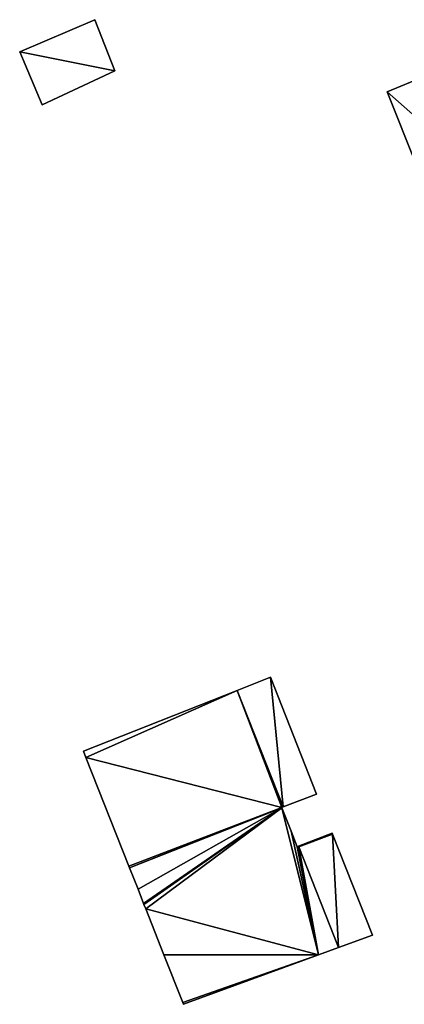
# Model space of a CAD drawing. Units: metres. Extents: x 71856 to 72503, y 354996 to 355513.
# Drawn here: x 72118 to 72145, y 354997 to 355065 of the extents above; entities that cross this region are included whole.
import ezdxf

# ---------------------------------------------------------------- set-up
doc = ezdxf.new("R2010")
doc.units = ezdxf.units.M
for name, color, linetype in [('FacadeFaces', 253, 'Continuous'), ('FloorBoundary', 4, 'Continuous'), ('FloorFaces', 253, 'Continuous'), ('OuterEaves', 4, 'Continuous'), ('RoofFaces', 24, 'Continuous')]:
    doc.layers.add(name, color=color, linetype=linetype)

msp = doc.modelspace()

# ---------------------------------------------------------------- linework, layer by layer
at = {"layer": 'FacadeFaces'}
for points in [[(72122.915, 355065.411, 261.916), (72117.67, 355063.16, 259.381), (72117.67, 355063.16, 261.916), (72122.915, 355065.411, 261.916)], [(72122.915, 355065.411, 259.381), (72117.67, 355063.16, 259.381), (72122.915, 355065.411, 261.916), (72122.915, 355065.411, 259.381)], [(72124.314, 355061.824, 261.474), (72122.915, 355065.411, 259.381), (72122.915, 355065.411, 261.916), (72124.314, 355061.824, 261.474)], [(72124.314, 355061.824, 261.474), (72124.314, 355061.824, 259.381), (72122.915, 355065.411, 259.381), (72124.314, 355061.824, 261.474)], [(72117.67, 355063.16, 261.916), (72117.67, 355063.16, 259.381), (72119.246, 355059.464, 261.454), (72117.67, 355063.16, 261.916)], [(72117.67, 355063.16, 259.381), (72119.246, 355059.464, 259.381), (72119.246, 355059.464, 261.454), (72117.67, 355063.16, 259.381)], [(72148.531, 355062.516, 269.194), (72148.531, 355062.516, 259.098), (72143.363, 355060.37, 266.738), (72148.531, 355062.516, 269.194)], [(72148.531, 355062.516, 259.098), (72143.363, 355060.37, 259.098), (72143.363, 355060.37, 266.738), (72148.531, 355062.516, 259.098)], [(72119.246, 355059.464, 261.454), (72124.314, 355061.824, 259.381), (72124.314, 355061.824, 261.474), (72119.246, 355059.464, 261.454)], [(72119.246, 355059.464, 259.381), (72124.314, 355061.824, 259.381), (72119.246, 355059.464, 261.454), (72119.246, 355059.464, 259.381)], [(72143.363, 355060.37, 266.738), (72143.363, 355060.37, 259.098), (72147.556, 355049.838, 266.685), (72143.363, 355060.37, 266.738)], [(72143.363, 355060.37, 259.098), (72147.556, 355049.838, 259.098), (72147.556, 355049.838, 266.685), (72143.363, 355060.37, 259.098)], [(72135.202, 355019.413, 268.344), (72132.871, 355018.492, 258.639), (72132.871, 355018.492, 268.638), (72135.202, 355019.413, 268.344)], [(72135.202, 355019.413, 268.344), (72135.202, 355019.413, 258.639), (72132.871, 355018.492, 258.639), (72135.202, 355019.413, 268.344)], [(72138.42, 355011.231, 268.345), (72138.42, 355011.231, 258.639), (72135.202, 355019.413, 268.344), (72138.42, 355011.231, 268.345)], [(72138.42, 355011.231, 258.639), (72135.202, 355019.413, 258.639), (72135.202, 355019.413, 268.344), (72138.42, 355011.231, 258.639)], [(72132.871, 355018.492, 268.831), (72122.128, 355014.25, 258.639), (72122.128, 355014.25, 268.831), (72132.871, 355018.492, 268.831)], [(72132.871, 355018.492, 258.639), (72122.128, 355014.25, 258.639), (72132.871, 355018.492, 268.831), (72132.871, 355018.492, 258.639)], [(72132.871, 355018.492, 268.638), (72136.083, 355010.347, 258.639), (72136.083, 355010.347, 268.638), (72132.871, 355018.492, 268.638)], [(72132.871, 355018.492, 258.639), (72136.083, 355010.347, 258.639), (72132.871, 355018.492, 268.638), (72132.871, 355018.492, 258.639)], [(72136.083, 355010.347, 268.831), (72132.871, 355018.492, 258.639), (72132.871, 355018.492, 268.831), (72136.083, 355010.347, 268.831)], [(72136.083, 355010.347, 258.639), (72132.871, 355018.492, 258.639), (72136.083, 355010.347, 268.831), (72136.083, 355010.347, 258.639)], [(72122.128, 355014.25, 268.831), (72122.303, 355013.806, 258.639), (72122.303, 355013.806, 268.831), (72122.128, 355014.25, 268.831)], [(72122.128, 355014.25, 258.639), (72122.303, 355013.806, 258.639), (72122.128, 355014.25, 268.831), (72122.128, 355014.25, 258.639)], [(72122.303, 355013.806, 268.831), (72125.301, 355006.204, 258.639), (72125.301, 355006.204, 268.831), (72122.303, 355013.806, 268.831)], [(72122.303, 355013.806, 258.639), (72125.301, 355006.204, 258.639), (72122.303, 355013.806, 268.831), (72122.303, 355013.806, 258.639)], [(72136.083, 355010.347, 268.638), (72136.083, 355010.347, 258.639), (72138.42, 355011.231, 268.345), (72136.083, 355010.347, 268.638)], [(72136.083, 355010.347, 258.639), (72138.42, 355011.231, 258.639), (72138.42, 355011.231, 268.345), (72136.083, 355010.347, 258.639)], [(72135.988, 355010.311, 268.831), (72136.083, 355010.347, 258.639), (72136.083, 355010.347, 268.831), (72135.988, 355010.311, 268.831)], [(72135.988, 355010.311, 258.639), (72136.083, 355010.347, 258.639), (72135.988, 355010.311, 268.831), (72135.988, 355010.311, 258.639)], [(72136.003, 355010.273, 268.831), (72135.988, 355010.311, 258.639), (72135.988, 355010.311, 268.831), (72136.003, 355010.273, 268.831)], [(72136.003, 355010.273, 258.639), (72135.988, 355010.311, 258.639), (72136.003, 355010.273, 268.831), (72136.003, 355010.273, 258.639)], [(72136.649, 355008.636, 268.831), (72136.003, 355010.273, 258.639), (72136.003, 355010.273, 268.831), (72136.649, 355008.636, 268.831)], [(72136.649, 355008.636, 258.639), (72136.003, 355010.273, 258.639), (72136.649, 355008.636, 268.831), (72136.649, 355008.636, 258.639)], [(72137.079, 355007.548, 268.831), (72136.649, 355008.636, 258.639), (72136.649, 355008.636, 268.831), (72137.079, 355007.548, 268.831)], [(72137.079, 355007.548, 258.639), (72136.649, 355008.636, 258.639), (72137.079, 355007.548, 268.831), (72137.079, 355007.548, 258.639)], [(72139.511, 355008.508, 268.33), (72139.511, 355008.508, 258.639), (72137.172, 355007.585, 268.33), (72139.511, 355008.508, 268.33)], [(72137.172, 355007.585, 268.33), (72139.511, 355008.508, 258.639), (72137.172, 355007.585, 258.639), (72137.172, 355007.585, 268.33)], [(72137.182, 355007.558, 268.33), (72139.544, 355008.425, 258.639), (72139.544, 355008.425, 268.33), (72137.182, 355007.558, 268.33)], [(72137.182, 355007.558, 258.639), (72139.544, 355008.425, 258.639), (72137.182, 355007.558, 268.33), (72137.182, 355007.558, 258.639)], [(72139.544, 355008.425, 268.45), (72137.182, 355007.558, 258.639), (72137.182, 355007.558, 268.858), (72139.544, 355008.425, 268.45)], [(72139.544, 355008.425, 268.45), (72139.544, 355008.425, 258.639), (72137.182, 355007.558, 258.639), (72139.544, 355008.425, 268.45)], [(72139.544, 355008.425, 268.33), (72139.511, 355008.508, 258.639), (72139.511, 355008.508, 268.33), (72139.544, 355008.425, 268.33)], [(72139.544, 355008.425, 258.639), (72139.511, 355008.508, 258.639), (72139.544, 355008.425, 268.33), (72139.544, 355008.425, 258.639)], [(72142.326, 355001.379, 268.45), (72139.544, 355008.425, 258.639), (72139.544, 355008.425, 268.45), (72142.326, 355001.379, 268.45)], [(72142.326, 355001.379, 258.639), (72139.544, 355008.425, 258.639), (72142.326, 355001.379, 268.45), (72142.326, 355001.379, 258.639)], [(72137.172, 355007.585, 268.831), (72137.079, 355007.548, 258.639), (72137.079, 355007.548, 268.831), (72137.172, 355007.585, 268.831)], [(72137.172, 355007.585, 258.639), (72137.079, 355007.548, 258.639), (72137.172, 355007.585, 268.831), (72137.172, 355007.585, 258.639)], [(72137.182, 355007.558, 268.831), (72137.172, 355007.585, 258.639), (72137.172, 355007.585, 268.831), (72137.182, 355007.558, 268.831)], [(72137.182, 355007.558, 258.639), (72137.172, 355007.585, 258.639), (72137.182, 355007.558, 268.831), (72137.182, 355007.558, 258.639)], [(72137.172, 355007.585, 268.33), (72137.182, 355007.558, 258.639), (72137.182, 355007.558, 268.33), (72137.172, 355007.585, 268.33)], [(72137.172, 355007.585, 258.639), (72137.182, 355007.558, 258.639), (72137.172, 355007.585, 268.33), (72137.172, 355007.585, 258.639)], [(72139.961, 355000.511, 268.831), (72137.182, 355007.558, 258.639), (72137.182, 355007.558, 268.831), (72139.961, 355000.511, 268.831)], [(72139.961, 355000.511, 258.639), (72137.182, 355007.558, 258.639), (72139.961, 355000.511, 268.831), (72139.961, 355000.511, 258.639)], [(72137.182, 355007.558, 268.858), (72139.961, 355000.511, 258.639), (72139.961, 355000.511, 268.858), (72137.182, 355007.558, 268.858)], [(72137.182, 355007.558, 258.639), (72139.961, 355000.511, 258.639), (72137.182, 355007.558, 268.858), (72137.182, 355007.558, 258.639)], [(72125.301, 355006.204, 268.831), (72125.355, 355006.068, 258.639), (72125.355, 355006.068, 268.831), (72125.301, 355006.204, 268.831)], [(72125.301, 355006.204, 258.639), (72125.355, 355006.068, 258.639), (72125.301, 355006.204, 268.831), (72125.301, 355006.204, 258.639)], [(72125.355, 355006.068, 268.831), (72125.941, 355004.58, 258.639), (72125.941, 355004.58, 268.831), (72125.355, 355006.068, 268.831)], [(72125.355, 355006.068, 258.639), (72125.941, 355004.58, 258.639), (72125.355, 355006.068, 268.831), (72125.355, 355006.068, 258.639)], [(72125.941, 355004.58, 268.831), (72126.336, 355003.579, 258.639), (72126.336, 355003.579, 268.831), (72125.941, 355004.58, 268.831)], [(72125.941, 355004.58, 258.639), (72126.336, 355003.579, 258.639), (72125.941, 355004.58, 268.831), (72125.941, 355004.58, 258.639)], [(72126.336, 355003.579, 268.831), (72126.36, 355003.519, 258.639), (72126.36, 355003.519, 268.831), (72126.336, 355003.579, 268.831)], [(72126.336, 355003.579, 258.639), (72126.36, 355003.519, 258.639), (72126.336, 355003.579, 268.831), (72126.336, 355003.579, 258.639)], [(72126.36, 355003.519, 268.831), (72126.481, 355003.212, 258.639), (72126.481, 355003.212, 268.831), (72126.36, 355003.519, 268.831)], [(72126.36, 355003.519, 258.639), (72126.481, 355003.212, 258.639), (72126.36, 355003.519, 268.831), (72126.36, 355003.519, 258.639)], [(72126.481, 355003.212, 268.831), (72126.481, 355003.212, 258.639), (72127.747, 355000, 268.831), (72126.481, 355003.212, 268.831)], [(72127.747, 355000, 268.831), (72126.481, 355003.212, 258.639), (72127.747, 355000, 258.639), (72127.747, 355000, 268.831)], [(72139.961, 355000.511, 268.858), (72139.961, 355000.511, 258.639), (72142.326, 355001.379, 268.45), (72139.961, 355000.511, 268.858)], [(72139.961, 355000.511, 258.639), (72142.326, 355001.379, 258.639), (72142.326, 355001.379, 268.45), (72139.961, 355000.511, 258.639)], [(72138.568, 355000, 268.831), (72139.961, 355000.511, 258.639), (72139.961, 355000.511, 268.831), (72138.568, 355000, 268.831)], [(72138.568, 355000, 258.639), (72139.961, 355000.511, 258.639), (72138.568, 355000, 268.831), (72138.568, 355000, 258.639)], [(72127.747, 355000, 268.831), (72129.069, 354996.649, 258.639), (72129.069, 354996.649, 268.831), (72127.747, 355000, 268.831)], [(72127.747, 355000, 258.639), (72129.069, 354996.649, 258.639), (72127.747, 355000, 268.831), (72127.747, 355000, 258.639)], [(72129.115, 354996.532, 268.831), (72138.568, 355000, 258.639), (72138.568, 355000, 268.831), (72129.115, 354996.532, 268.831)], [(72129.115, 354996.532, 258.639), (72138.568, 355000, 258.639), (72129.115, 354996.532, 268.831), (72129.115, 354996.532, 258.639)], [(72129.069, 354996.649, 268.831), (72129.115, 354996.532, 258.639), (72129.115, 354996.532, 268.831), (72129.069, 354996.649, 268.831)], [(72129.069, 354996.649, 258.639), (72129.115, 354996.532, 258.639), (72129.069, 354996.649, 268.831), (72129.069, 354996.649, 258.639)]]:
    msp.add_3dface(points, dxfattribs=at)
at = {"layer": 'FloorBoundary'}
for points in [[(72122.915, 355065.411, 259.381), (72117.67, 355063.16, 259.381), (72119.246, 355059.464, 259.381), (72124.314, 355061.824, 259.381), (72122.915, 355065.411, 259.381)], [(72153.742, 355064.648, 259.098), (72153.413, 355064.544, 259.098), (72148.531, 355062.516, 259.098), (72143.363, 355060.37, 259.098), (72147.556, 355049.838, 259.098), (72152.848, 355051.998, 259.098), (72158.061, 355054.125, 259.098), (72154.964, 355061.631, 259.098), (72153.742, 355064.648, 259.098)], [(72132.871, 355018.492, 258.639), (72136.083, 355010.347, 258.639), (72138.42, 355011.231, 258.639), (72135.202, 355019.413, 258.639), (72132.871, 355018.492, 258.639)], [(72127.747, 355000, 258.639), (72129.069, 354996.649, 258.639), (72129.115, 354996.532, 258.639), (72138.568, 355000, 258.639), (72139.961, 355000.511, 258.639), (72137.182, 355007.558, 258.639), (72137.172, 355007.585, 258.639), (72137.079, 355007.548, 258.639), (72136.649, 355008.636, 258.639), (72136.003, 355010.273, 258.639), (72135.988, 355010.311, 258.639), (72136.083, 355010.347, 258.639), (72132.871, 355018.492, 258.639), (72122.128, 355014.25, 258.639), (72122.303, 355013.806, 258.639), (72125.301, 355006.204, 258.639), (72125.355, 355006.068, 258.639), (72125.941, 355004.58, 258.639), (72126.336, 355003.579, 258.639), (72126.36, 355003.519, 258.639), (72126.481, 355003.212, 258.639), (72127.747, 355000, 258.639)], [(72137.172, 355007.585, 258.639), (72137.182, 355007.558, 258.639), (72139.544, 355008.425, 258.639), (72139.511, 355008.508, 258.639), (72137.172, 355007.585, 258.639)], [(72137.182, 355007.558, 258.639), (72139.961, 355000.511, 258.639), (72142.326, 355001.379, 258.639), (72139.544, 355008.425, 258.639), (72137.182, 355007.558, 258.639)]]:
    msp.add_polyline3d(points, dxfattribs=at)
at = {"layer": 'FloorFaces'}
for points in [[(72122.915, 355065.411, 259.381), (72124.314, 355061.824, 259.381), (72117.67, 355063.16, 259.381), (72122.915, 355065.411, 259.381)], [(72117.67, 355063.16, 259.381), (72124.314, 355061.824, 259.381), (72119.246, 355059.464, 259.381), (72117.67, 355063.16, 259.381)], [(72148.531, 355062.516, 259.098), (72152.848, 355051.998, 259.098), (72143.363, 355060.37, 259.098), (72148.531, 355062.516, 259.098)], [(72143.363, 355060.37, 259.098), (72152.848, 355051.998, 259.098), (72147.556, 355049.838, 259.098), (72143.363, 355060.37, 259.098)], [(72132.871, 355018.492, 258.639), (72135.202, 355019.413, 258.639), (72136.083, 355010.347, 258.639), (72132.871, 355018.492, 258.639)], [(72136.083, 355010.347, 258.639), (72135.202, 355019.413, 258.639), (72138.42, 355011.231, 258.639), (72136.083, 355010.347, 258.639)], [(72132.871, 355018.492, 258.639), (72122.303, 355013.806, 258.639), (72122.128, 355014.25, 258.639), (72132.871, 355018.492, 258.639)], [(72135.988, 355010.311, 258.639), (72122.303, 355013.806, 258.639), (72132.871, 355018.492, 258.639), (72135.988, 355010.311, 258.639)], [(72135.988, 355010.311, 258.639), (72132.871, 355018.492, 258.639), (72136.083, 355010.347, 258.639), (72135.988, 355010.311, 258.639)], [(72135.988, 355010.311, 258.639), (72125.301, 355006.204, 258.639), (72122.303, 355013.806, 258.639), (72135.988, 355010.311, 258.639)], [(72135.988, 355010.311, 258.639), (72125.355, 355006.068, 258.639), (72125.301, 355006.204, 258.639), (72135.988, 355010.311, 258.639)], [(72136.003, 355010.273, 258.639), (72125.355, 355006.068, 258.639), (72135.988, 355010.311, 258.639), (72136.003, 355010.273, 258.639)], [(72136.003, 355010.273, 258.639), (72125.941, 355004.58, 258.639), (72125.355, 355006.068, 258.639), (72136.003, 355010.273, 258.639)], [(72136.003, 355010.273, 258.639), (72126.336, 355003.579, 258.639), (72125.941, 355004.58, 258.639), (72136.003, 355010.273, 258.639)], [(72136.003, 355010.273, 258.639), (72126.36, 355003.519, 258.639), (72126.336, 355003.579, 258.639), (72136.003, 355010.273, 258.639)], [(72136.003, 355010.273, 258.639), (72126.481, 355003.212, 258.639), (72126.36, 355003.519, 258.639), (72136.003, 355010.273, 258.639)], [(72138.568, 355000, 258.639), (72126.481, 355003.212, 258.639), (72136.003, 355010.273, 258.639), (72138.568, 355000, 258.639)], [(72138.568, 355000, 258.639), (72136.003, 355010.273, 258.639), (72136.649, 355008.636, 258.639), (72138.568, 355000, 258.639)], [(72138.568, 355000, 258.639), (72136.649, 355008.636, 258.639), (72137.079, 355007.548, 258.639), (72138.568, 355000, 258.639)], [(72137.172, 355007.585, 258.639), (72139.511, 355008.508, 258.639), (72137.182, 355007.558, 258.639), (72137.172, 355007.585, 258.639)], [(72137.182, 355007.558, 258.639), (72139.511, 355008.508, 258.639), (72139.544, 355008.425, 258.639), (72137.182, 355007.558, 258.639)], [(72137.182, 355007.558, 258.639), (72139.544, 355008.425, 258.639), (72139.961, 355000.511, 258.639), (72137.182, 355007.558, 258.639)], [(72139.961, 355000.511, 258.639), (72139.544, 355008.425, 258.639), (72142.326, 355001.379, 258.639), (72139.961, 355000.511, 258.639)], [(72137.182, 355007.558, 258.639), (72137.079, 355007.548, 258.639), (72137.172, 355007.585, 258.639), (72137.182, 355007.558, 258.639)], [(72138.568, 355000, 258.639), (72137.079, 355007.548, 258.639), (72137.182, 355007.558, 258.639), (72138.568, 355000, 258.639)], [(72138.568, 355000, 258.639), (72137.182, 355007.558, 258.639), (72139.961, 355000.511, 258.639), (72138.568, 355000, 258.639)], [(72127.747, 355000, 258.639), (72126.481, 355003.212, 258.639), (72138.568, 355000, 258.639), (72127.747, 355000, 258.639)], [(72127.747, 355000, 258.639), (72138.568, 355000, 258.639), (72129.069, 354996.649, 258.639), (72127.747, 355000, 258.639)], [(72129.069, 354996.649, 258.639), (72138.568, 355000, 258.639), (72129.115, 354996.532, 258.639), (72129.069, 354996.649, 258.639)]]:
    msp.add_3dface(points, dxfattribs=at)
at = {"layer": 'OuterEaves'}
for points in [[(72122.915, 355065.411, 261.916), (72117.67, 355063.16, 261.916), (72119.246, 355059.464, 261.454), (72124.314, 355061.824, 261.474), (72122.915, 355065.411, 261.916)], [(72158.061, 355054.125, 266.722), (72154.964, 355061.631, 266.729), (72153.742, 355064.648, 266.722), (72153.413, 355064.544, 266.873), (72148.531, 355062.516, 269.194), (72143.363, 355060.37, 266.738), (72147.556, 355049.838, 266.685), (72152.848, 355051.998, 269.194), (72158.061, 355054.125, 266.722)], [(72138.42, 355011.231, 268.345), (72135.202, 355019.413, 268.344), (72132.871, 355018.492, 268.638), (72136.083, 355010.347, 268.638), (72138.42, 355011.231, 268.345)], [(72129.115, 354996.532, 268.831), (72138.568, 355000, 268.831), (72139.961, 355000.511, 268.831), (72137.182, 355007.558, 268.831), (72137.172, 355007.585, 268.831), (72137.079, 355007.548, 268.831), (72136.649, 355008.636, 268.831), (72136.003, 355010.273, 268.831), (72135.988, 355010.311, 268.831), (72136.083, 355010.347, 268.831), (72132.871, 355018.492, 268.831), (72122.128, 355014.25, 268.831), (72122.303, 355013.806, 268.831), (72125.301, 355006.204, 268.831), (72125.355, 355006.068, 268.831), (72125.941, 355004.58, 268.831), (72126.336, 355003.579, 268.831), (72126.36, 355003.519, 268.831), (72126.481, 355003.212, 268.831), (72127.747, 355000, 268.831), (72129.069, 354996.649, 268.831), (72129.115, 354996.532, 268.831)], [(72139.544, 355008.425, 268.33), (72139.511, 355008.508, 268.33), (72137.172, 355007.585, 268.33), (72137.182, 355007.558, 268.33), (72139.544, 355008.425, 268.33)], [(72142.326, 355001.379, 268.45), (72139.544, 355008.425, 268.45), (72137.182, 355007.558, 268.858), (72139.961, 355000.511, 268.858), (72142.326, 355001.379, 268.45)]]:
    msp.add_polyline3d(points, dxfattribs=at)
at = {"layer": 'RoofFaces'}
for points in [[(72117.67, 355063.16, 261.916), (72124.314, 355061.824, 261.474), (72122.915, 355065.411, 261.916), (72117.67, 355063.16, 261.916)], [(72119.246, 355059.464, 261.454), (72124.314, 355061.824, 261.474), (72117.67, 355063.16, 261.916), (72119.246, 355059.464, 261.454)], [(72143.363, 355060.37, 266.738), (72152.848, 355051.998, 269.194), (72148.531, 355062.516, 269.194), (72143.363, 355060.37, 266.738)], [(72147.556, 355049.838, 266.685), (72152.848, 355051.998, 269.194), (72143.363, 355060.37, 266.738), (72147.556, 355049.838, 266.685)], [(72132.871, 355018.492, 268.638), (72136.083, 355010.347, 268.638), (72135.202, 355019.413, 268.344), (72132.871, 355018.492, 268.638)], [(72135.202, 355019.413, 268.344), (72136.083, 355010.347, 268.638), (72138.42, 355011.231, 268.345), (72135.202, 355019.413, 268.344)], [(72122.128, 355014.25, 268.831), (72122.303, 355013.806, 268.831), (72132.871, 355018.492, 268.831), (72122.128, 355014.25, 268.831)], [(72132.871, 355018.492, 268.831), (72122.303, 355013.806, 268.831), (72135.988, 355010.311, 268.831), (72132.871, 355018.492, 268.831)], [(72136.083, 355010.347, 268.831), (72132.871, 355018.492, 268.831), (72135.988, 355010.311, 268.831), (72136.083, 355010.347, 268.831)], [(72122.303, 355013.806, 268.831), (72125.301, 355006.204, 268.831), (72135.988, 355010.311, 268.831), (72122.303, 355013.806, 268.831)], [(72125.301, 355006.204, 268.831), (72125.355, 355006.068, 268.831), (72135.988, 355010.311, 268.831), (72125.301, 355006.204, 268.831)], [(72135.988, 355010.311, 268.831), (72125.355, 355006.068, 268.831), (72136.003, 355010.273, 268.831), (72135.988, 355010.311, 268.831)], [(72125.355, 355006.068, 268.831), (72125.941, 355004.58, 268.831), (72136.003, 355010.273, 268.831), (72125.355, 355006.068, 268.831)], [(72125.941, 355004.58, 268.831), (72126.336, 355003.579, 268.831), (72136.003, 355010.273, 268.831), (72125.941, 355004.58, 268.831)], [(72126.336, 355003.579, 268.831), (72126.36, 355003.519, 268.831), (72136.003, 355010.273, 268.831), (72126.336, 355003.579, 268.831)], [(72126.36, 355003.519, 268.831), (72126.481, 355003.212, 268.831), (72136.003, 355010.273, 268.831), (72126.36, 355003.519, 268.831)], [(72136.003, 355010.273, 268.831), (72126.481, 355003.212, 268.831), (72138.568, 355000, 268.831), (72136.003, 355010.273, 268.831)], [(72136.649, 355008.636, 268.831), (72136.003, 355010.273, 268.831), (72138.568, 355000, 268.831), (72136.649, 355008.636, 268.831)], [(72137.079, 355007.548, 268.831), (72136.649, 355008.636, 268.831), (72138.568, 355000, 268.831), (72137.079, 355007.548, 268.831)], [(72137.172, 355007.585, 268.33), (72137.182, 355007.558, 268.33), (72139.511, 355008.508, 268.33), (72137.172, 355007.585, 268.33)], [(72139.511, 355008.508, 268.33), (72137.182, 355007.558, 268.33), (72139.544, 355008.425, 268.33), (72139.511, 355008.508, 268.33)], [(72137.182, 355007.558, 268.858), (72139.961, 355000.511, 268.858), (72139.544, 355008.425, 268.45), (72137.182, 355007.558, 268.858)], [(72139.544, 355008.425, 268.45), (72139.961, 355000.511, 268.858), (72142.326, 355001.379, 268.45), (72139.544, 355008.425, 268.45)], [(72137.172, 355007.585, 268.831), (72137.079, 355007.548, 268.831), (72137.182, 355007.558, 268.831), (72137.172, 355007.585, 268.831)], [(72137.182, 355007.558, 268.831), (72137.079, 355007.548, 268.831), (72138.568, 355000, 268.831), (72137.182, 355007.558, 268.831)], [(72139.961, 355000.511, 268.831), (72137.182, 355007.558, 268.831), (72138.568, 355000, 268.831), (72139.961, 355000.511, 268.831)], [(72126.481, 355003.212, 268.831), (72127.747, 355000, 268.831), (72138.568, 355000, 268.831), (72126.481, 355003.212, 268.831)], [(72127.747, 355000, 268.831), (72129.069, 354996.649, 268.831), (72138.568, 355000, 268.831), (72127.747, 355000, 268.831)], [(72138.568, 355000, 268.831), (72129.069, 354996.649, 268.831), (72129.115, 354996.532, 268.831), (72138.568, 355000, 268.831)]]:
    msp.add_3dface(points, dxfattribs=at)

doc.saveas('drawing.dxf')
